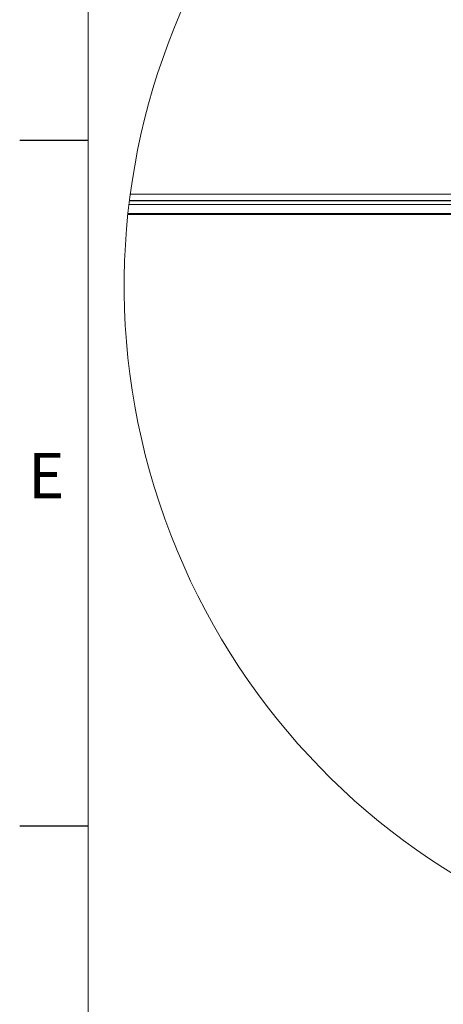
# Model space of a CAD drawing. Units: inches. Extents: x 2 to 154, y 1 to 99.
# Drawn here: x 2 to 12, y 62 to 84 of the extents above; entities that cross this region are included whole.
import ezdxf

# ---------------------------------------------------------------- set-up
doc = ezdxf.new("R2010")
doc.units = ezdxf.units.IN
doc.header["$MEASUREMENT"] = 0
doc.linetypes.add('SLD-Solid', pattern=[0])
doc.styles.add('SLDTEXTSTYLE0', font='GOTHIC.TTF', dxfattribs={"width": 0.913})

msp = doc.modelspace()

# ---------------------------------------------------------------- linework, layer by layer
at = {"color": 7, "linetype": 'SLD-Solid', "lineweight": 15}
msp.add_line((3.4349362, 97.1710704), (3.4349362, 2.6710704), dxfattribs=at)
at = {"color": 7, "linetype": 'SLD-Solid', "lineweight": 30}
for p, q in [((3.4349362, 81.4210704), (1.8599362, 81.4210704)), ((14.8829089, 80.0382597), (4.3825722, 80.0382597)), ((14.6655209, 79.7232469), (4.346854, 79.7232469)), ((14.7855187, 79.738256), (4.3484122, 79.738256)), ((3.4349362, 65.6710704), (1.8599362, 65.6710704))]:
    msp.add_line(p, q, dxfattribs=at)
at = {"color": 8, "linetype": 'SLD-Solid', "lineweight": 0}
for p, q in [((4.4023145, 80.1919365), (15.808081, 80.1919365)), ((14.7929646, 79.9513965), (4.3720874, 79.9513965))]:
    msp.add_line(p, q, dxfattribs=at)
at = {"color": 7, "linetype": 'SLD-Solid', "lineweight": 0}
msp.add_arc((20.1439781, 78.0915607), 15.8811665, 114.02164523, 285.46251714, dxfattribs=at)

# ---------------------------------------------------------------- texts
at = {"color": 7, "linetype": 'Continuous', "lineweight": 0, "insert": (2.0501781, 74.2435894), "char_height": 1.0416667, "attachment_point": 1, "style": 'SLDTEXTSTYLE0'}
msp.add_mtext('E', dxfattribs=at)
msp.add_mtext('E', dxfattribs=at)

doc.saveas('drawing.dxf')
